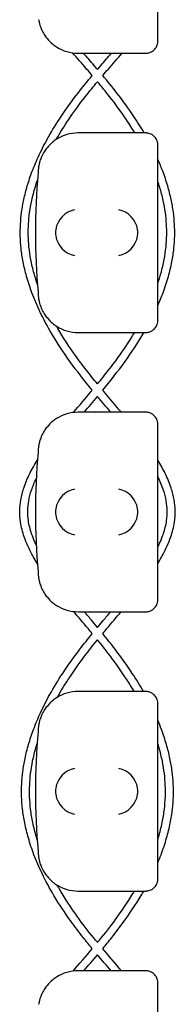
# Model space of a CAD drawing. Units: millimetres. Extents: x -0.04 to 8.12, y -8.5 to 0.08.
# Drawn here: x 3.02 to 3.06, y -1.5 to -1.25 of the extents above; entities that cross this region are included whole.
import ezdxf

# ---------------------------------------------------------------- set-up
doc = ezdxf.new("R2010")
doc.units = ezdxf.units.MM
doc.layers.add('SPIELGERÄTE', color=7, linetype='Continuous')

# ---------------------------------------------------------------- blocks, each defined once
blk = doc.blocks.new('2.808')
at = {"layer": 'SPIELGERÄTE'}
for p, q in [((2.981500000000006, 6.725112850419876), (2.981500000000006, 6.764887149580133)), ((2.981500000000006, 6.722999999999999), (2.981500000000006, 6.725112850419876)), ((2.961500000000007, 6.719999999999999), (2.976552267164886, 6.719999999999999)), ((2.976552267164886, 6.719999999999999), (2.978500000000008, 6.719999999999999)), ((2.976552267164886, 6.700000000000003), (2.961500000000007, 6.700000000000003)), ((2.978500000000008, 6.700000000000003), (2.976552267164886, 6.700000000000003)), ((2.981500000000006, 6.694887149580126), (2.981500000000006, 6.697000000000003)), ((2.981500000000006, 6.655112850419883), (2.981500000000006, 6.694887149580126)), ((2.981500000000006, 6.653000000000006), (2.981500000000006, 6.655112850419883)), ((2.961500000000007, 6.650000000000006), (2.976552267164886, 6.650000000000006)), ((2.976552267164886, 6.650000000000006), (2.978500000000008, 6.650000000000006)), ((2.976552267164886, 6.63000000000001), (2.961500000000007, 6.63000000000001)), ((2.978500000000008, 6.63000000000001), (2.976552267164886, 6.63000000000001)), ((2.981500000000006, 6.624887149580132), (2.981500000000006, 6.62700000000001)), ((2.981500000000006, 6.58511285041989), (2.981500000000006, 6.624887149580132)), ((2.981500000000006, 6.583000000000013), (2.981500000000006, 6.58511285041989)), ((2.961500000000007, 6.579999999999998), (2.976552267164886, 6.579999999999998)), ((2.976552267164886, 6.579999999999998), (2.978500000000008, 6.579999999999998)), ((2.976552267164886, 6.560000000000002), (2.961500000000007, 6.560000000000002)), ((2.978500000000008, 6.560000000000002), (2.976552267164886, 6.560000000000002)), ((2.981500000000006, 6.554887149580125), (2.981500000000006, 6.557000000000002)), ((2.981500000000006, 6.515112850419882), (2.981500000000006, 6.554887149580125)), ((2.981500000000006, 6.513000000000005), (2.981500000000006, 6.515112850419882)), ((2.961500000000007, 6.510000000000005), (2.976552267164886, 6.510000000000005)), ((2.976552267164886, 6.510000000000005), (2.978500000000008, 6.510000000000005)), ((2.976552267164886, 6.490000000000009), (2.961500000000007, 6.490000000000009)), ((2.978500000000008, 6.490000000000009), (2.976552267164886, 6.490000000000009)), ((2.981500000000006, 6.484887149580132), (2.981500000000006, 6.487000000000009)), ((2.981500000000006, 6.445112850419875), (2.981500000000006, 6.484887149580132))]:
    blk.add_line(p, q, dxfattribs=at)
for centre, radius, start, end in [((2.961500000000007, 6.730000000000004), 0.01000000000000002, 237.5896216638045, 270), ((2.96150000000001, 6.690000000000012), 0.009999999999999997, 90, 122.4103783361955), ((2.96150000000001, 6.690000000000012), 0.009999999999999998, 170.7789294908374, 179.9999999999919), ((3.120011228299456, 6.674999999999997), 0.1691775223337549, 174.9132323329983, 185.0867676670017), ((2.961500000000007, 6.660000000000011), 0.01000000000000002, 180, 189.2210705091626), ((2.961500000000007, 6.660000000000011), 0.01000000000000002, 237.5896216638045, 270), ((2.961500000000007, 6.620000000000005), 0.009999999999999997, 90, 122.4103783361955), ((2.961500000000007, 6.620000000000005), 0.009999999999999998, 170.7789294908374, 179.9999999999919), ((3.120011228299456, 6.605000000000004), 0.1691775223337549, 174.9132323329983, 185.0867676670017), ((2.961500000000007, 6.590000000000003), 0.01000000000000002, 180, 189.2210705091626), ((2.961500000000007, 6.590000000000003), 0.01000000000000002, 237.5896216638045, 270), ((2.961500000000007, 6.549999999999997), 0.009999999999999997, 90, 122.4103783361955), ((3.120011228299456, 6.535000000000011), 0.1691775223337549, 174.9132323329983, 185.0867676670017), ((2.961500000000007, 6.549999999999997), 0.009999999999999998, 170.7789294908374, 179.9999999999919), ((2.961500000000007, 6.52000000000001), 0.01000000000000002, 180, 189.2210705091626), ((2.961500000000007, 6.52000000000001), 0.01000000000000002, 237.5896216638045, 270), ((2.961500000000007, 6.480000000000004), 0.009999999999999997, 90, 122.4103783361955)]:
    blk.add_arc(centre, radius, start, end, dxfattribs=at)
for centre, major_axis, ratio, start_param, end_param in [((2.960615904832383, 6.675804501844112), (0.003264873375121067, 0.004192406670255146), 0.8345351508035754, 0.7508389337449283, 2.147102335340388), ((2.97171634282015, 6.675804501844112), (0.003268655125371603, -0.004190223677295641), 0.8345963425120371, 0.9936896106460206, 2.389953012241489), ((2.960838665748321, 6.674922866940577), (-0.001244938783360618, 0.004927172612614605), 0.9838612197335987, 1.152612017091053, 1.311952110835702), ((2.960838665748321, 6.675077133059432), (-0.001244938783360648, -0.004927172612614597), 0.9838612197335991, 4.971233196343775, 5.13057329008854), ((2.960615904832383, 6.674195498155896), (-0.003264873375121062, 0.004192406670255135), 0.83453515080358, 0.9944903182494026, 2.390753719844867), ((2.97171634282015, 6.674195498155896), (-0.003268655125371602, -0.004190223677295666), 0.8345963425120287, 0.7516396413483059, 2.147903042943765), ((2.971495107904477, 6.674922866940577), (0.001236901085587814, 0.004929127782430505), 0.9838741251960413, 4.969631781137129, 5.12897187488176), ((2.971495107904477, 6.675077133059432), (0.001236901085587806, -0.004929127782430507), 0.9838741251960413, 1.154213432297828, 1.313553526042571), ((2.960615904832383, 6.605804501844119), (0.003264873375121067, 0.004192406670255146), 0.8345351508035754, 0.7508389337449283, 2.147102335340388), ((2.97171634282015, 6.605804501844119), (0.003268655125371603, -0.004190223677295641), 0.8345963425120371, 0.9936896106460206, 2.389953012241489), ((2.960838665748321, 6.604922866940584), (-0.001244938783360618, 0.004927172612614605), 0.9838612197335987, 1.152612017091053, 1.311952110835702), ((2.960838665748321, 6.605077133059439), (-0.001244938783360648, -0.004927172612614597), 0.9838612197335991, 4.971233196343775, 5.13057329008854), ((2.971495107904477, 6.604922866940584), (0.001236901085587814, 0.004929127782430505), 0.9838741251960413, 4.969631781137129, 5.12897187488176), ((2.971495107904477, 6.605077133059439), (0.001236901085587806, -0.004929127782430507), 0.9838741251960413, 1.154213432297828, 1.313553526042571), ((2.960615904832383, 6.604195498155889), (-0.003264873375121062, 0.004192406670255135), 0.83453515080358, 0.9944903182494026, 2.390753719844867), ((2.97171634282015, 6.604195498155889), (-0.003268655125371602, -0.004190223677295666), 0.8345963425120287, 0.7516396413483059, 2.147903042943765), ((2.960615904832383, 6.535804501844112), (0.003264873375121067, 0.004192406670255146), 0.8345351508035754, 0.7508389337449283, 2.147102335340388), ((2.97171634282015, 6.535804501844112), (0.003268655125371603, -0.004190223677295641), 0.8345963425120371, 0.9936896106460206, 2.389953012241489), ((2.960838665748321, 6.534922866940576), (-0.001244938783360618, 0.004927172612614605), 0.9838612197335987, 1.152612017091053, 1.311952110835702), ((2.971495107904477, 6.534922866940576), (0.001236901085587814, 0.004929127782430505), 0.9838741251960413, 4.969631781137129, 5.12897187488176), ((2.960838665748321, 6.535077133059431), (-0.001244938783360648, -0.004927172612614597), 0.9838612197335991, 4.971233196343775, 5.13057329008854), ((2.960615904832383, 6.534195498155896), (-0.003264873375121062, 0.004192406670255135), 0.83453515080358, 0.9944903182494026, 2.390753719844867), ((2.97171634282015, 6.534195498155896), (-0.003268655125371602, -0.004190223677295666), 0.8345963425120287, 0.7516396413483059, 2.147903042943765), ((2.971495107904477, 6.535077133059431), (0.001236901085587806, -0.004929127782430507), 0.9838741251960413, 1.154213432297828, 1.313553526042571)]:
    blk.add_ellipse(centre, major_axis=major_axis, ratio=ratio, start_param=start_param, end_param=end_param, dxfattribs=at)
for points, knots in [([(2.951629225979451, 6.728397558040029), (2.951636630178163, 6.728351949416364), (2.951645375327846, 6.728299847147767), (2.951672425965203, 6.728148863115365), (2.951691437777572, 6.728045046391557), (2.951749377616546, 6.727778413667238), (2.951778305703431, 6.727652752047433), (2.951850244708067, 6.727372618233744), (2.951893638203984, 6.727218042510131), (2.952000985524791, 6.726866713195307), (2.952071635503114, 6.726661140892915), (2.952216414407753, 6.726277490694301), (2.95229041866981, 6.726099782778547), (2.952571027990325, 6.725466924942936), (2.952789529343181, 6.725069137862334), (2.953245987400351, 6.72433811424861), (2.953482502748335, 6.724011397900441), (2.954196686062414, 6.723127181408714), (2.954674845687703, 6.722671314104971), (2.95544470815102, 6.722028350919615), (2.955801373130277, 6.721772805380141), (2.956140202755137, 6.721557691459452)], [0.4788784869343345, 0.4788784869343345, 0.4788784869343345, 0.4788784869343345, 0.5341246623872836, 0.5341246623872836, 0.610428185585467, 0.610428185585467, 0.6548594007697346, 0.6548594007697346, 0.6992906159540021, 0.6992906159540021, 0.7662434556568698, 0.7662434556568698, 0.8331962953597374, 0.8331962953597374, 1.042830153096951, 1.042830153096951, 1.252464010834164, 1.252464010834164, 1.671731726308591, 1.671731726308591, 2.030222290589474, 2.030222290589474, 2.030222290589474, 2.030222290589474]), ([(2.978500000000008, 6.719999999999999), (2.978555838719794, 6.719999999999999), (2.97861156434181, 6.720001588950225), (2.978738746010299, 6.720008614852688), (2.978828994763467, 6.720017077450578), (2.979004342224925, 6.72004103732192), (2.979125858099164, 6.720064038753179), (2.979583493060551, 6.720178876348299), (2.980039706892967, 6.72037044484685), (2.980548372019246, 6.720804047268004), (2.980660717865328, 6.720912199552515), (2.980878079010961, 6.721163603342873), (2.980983042085185, 6.721307150938742), (2.981113783317364, 6.721525489160655), (2.981152184883692, 6.721595690986788), (2.981222167532903, 6.721736662822821), (2.981253750556494, 6.721807427694429), (2.98133617065468, 6.722011253469788), (2.981374858934123, 6.722136172904541), (2.981469254689472, 6.72249545145381), (2.981485017921679, 6.722664495474604), (2.981498407008539, 6.722881816905613), (2.981500000000006, 6.722942800153632), (2.981500000000006, 6.722999999999999)], [2.02033749679064, 2.02033749679064, 2.02033749679064, 2.02033749679064, 2.056444675265805, 2.056444675265805, 2.105515755013248, 2.105515755013248, 2.167962666521695, 2.167962666521695, 2.379473684851436, 2.379473684851436, 2.43265859873206, 2.43265859873206, 2.485843512612684, 2.485843512612684, 2.509241328410752, 2.509241328410752, 2.53263914420882, 2.53263914420882, 2.579434775804956, 2.579434775804956, 2.698298326230059, 2.698298326230059, 2.750501610695131, 2.750501610695131, 2.750501610695131, 2.750501610695131]), ([(2.96506831694386, 6.714398427551302), (2.964601080959151, 6.714944272242278), (2.964131125435074, 6.715488940418268), (2.962480556642203, 6.717393245828106), (2.961293891758183, 6.718746898164582), (2.960124326001704, 6.720095075919005)], [71.76809484827123, 71.76809484827123, 71.76809484827123, 71.76809484827123, 71.95801974677448, 71.95801974677448, 72.433470656469, 72.433470656469, 72.433470656469, 72.433470656469]), ([(2.96638073080278, 6.715940508521456), (2.966100514395908, 6.71626713754226), (2.965819680980871, 6.716593028606312), (2.964644453410731, 6.717952397747752), (2.963747395904187, 6.718979497752599), (2.962857975225788, 6.720000000000013)], [71.79592208882602, 71.79592208882602, 71.79592208882602, 71.79592208882602, 71.90885760418126, 71.90885760418126, 72.26805106466202, 72.26805106466202, 72.26805106466202, 72.26805106466202]), ([(2.966380730802786, 6.715940508521456), (2.966660947209661, 6.716267137542275), (2.966941780624706, 6.716593028606326), (2.968117008194847, 6.717952397747766), (2.969014065701384, 6.718979497752599), (2.969903486379775, 6.719999999999999)], [71.79592208882603, 71.79592208882603, 71.79592208882603, 71.79592208882603, 71.9088576041834, 71.9088576041834, 72.26805106466196, 72.26805106466196, 72.26805106466196, 72.26805106466196]), ([(2.967693144661706, 6.714398427551288), (2.968160380646424, 6.714944272242278), (2.968630336170515, 6.715488940418282), (2.970253182432236, 6.717361261601667), (2.971411788687201, 6.718683259005488), (2.97255463558891, 6.719999999999999)], [71.76809484827115, 71.76809484827115, 71.76809484827115, 71.76809484827115, 71.95801974677802, 71.95801974677802, 72.42229517463065, 72.42229517463065, 72.42229517463065, 72.42229517463065]), ([(2.965079089239294, 6.635522771888432), (2.963119238779786, 6.637891492207359), (2.961218069905715, 6.640299479975397), (2.957826297626553, 6.645022264674708), (2.956305592205297, 6.647332339978362), (2.953842808335861, 6.651510588520125), (2.952846257582587, 6.653369917137553), (2.951210451632045, 6.65680168955997), (2.950539327254527, 6.658370246331728), (2.949437994379307, 6.661308519678215), (2.948987447995174, 6.662676310726226), (2.948259731973158, 6.665268961368525), (2.947968861983517, 6.666492813954491), (2.947519100772067, 6.668835792117562), (2.94735066259361, 6.669954389884865), (2.947119742381878, 6.672114486678126), (2.947050495007682, 6.673155725097985), (2.947001706924704, 6.675182093046359), (2.947017910594246, 6.676166953667718), (2.947129060011892, 6.678155682874049), (2.947225518347608, 6.679159884919926), (2.947503122252968, 6.681224853750251), (2.947688961756427, 6.68228543229668), (2.948158903626958, 6.684480628855297), (2.948449283807415, 6.685614888043787), (2.949148520858236, 6.687978886724139), (2.949565709014726, 6.6892079965058), (2.950547928555745, 6.691788700762302), (2.951124044997795, 6.693139225058957), (2.952466580446759, 6.695997596537438), (2.953247878780099, 6.697503627571322), (2.955062544491273, 6.700718993719093), (2.956116125375212, 6.702425181682628), (2.958566367838495, 6.706102924357097), (2.959990814644556, 6.708068805415678), (2.9626487108622, 6.711488862783412), (2.963847528059586, 6.712951007954914), (2.96506831694386, 6.714398427551302)], [63.15741315206208, 63.15741315206208, 63.15741315206208, 63.15741315206208, 63.96757904315481, 63.96757904315481, 64.72520813186388, 64.72520813186388, 65.3240506672339, 65.3240506672339, 65.8229798891841, 65.8229798891841, 66.25414465883532, 66.25414465883532, 66.63739320209496, 66.63739320209496, 66.9860166700838, 66.9860166700838, 67.30948889448356, 67.30948889448356, 67.61493632250874, 67.61493632250874, 67.92708417172086, 67.92708417172086, 68.257797648927, 68.257797648927, 68.61310529436211, 68.61310529436211, 69.00051065026902, 69.00051065026902, 69.42965954709625, 69.42965954709625, 69.91334952223767, 69.91334952223767, 70.46912621637732, 70.46912621637732, 71.12193969363072, 71.12193969363072, 71.61882557891073, 71.61882557891073, 71.61882557891073, 71.61882557891073]), ([(2.956038675019005, 6.698376988089521), (2.956984132783794, 6.700030095618914), (2.958010685609327, 6.701674970597338), (2.960426182986487, 6.705268395126765), (2.961846573708434, 6.707212115821704), (2.964330063923296, 6.710381109886768), (2.965344883490355, 6.711619749893742), (2.966380769281281, 6.712852093478475)], [69.95325336824465, 69.95325336824465, 69.95325336824465, 69.95325336824465, 70.5029029872166, 70.5029029872166, 71.16211379016883, 71.16211379016883, 71.58911818059788, 71.58911818059788, 71.58911818059788, 71.58911818059788]), ([(2.975767152461657, 6.700000000000003), (2.975096571246962, 6.701107358118023), (2.974390735470911, 6.702210586353971), (2.972335278619099, 6.705268395126737), (2.970914887897149, 6.707212115821676), (2.968431397682281, 6.710381109886754), (2.967416578115223, 6.711619749893742), (2.966380692324285, 6.712852093478475)], [70.13343933966598, 70.13343933966598, 70.13343933966598, 70.13343933966598, 70.50290298721403, 70.50290298721403, 71.16211379016586, 71.16211379016586, 71.58911818059782, 71.58911818059782, 71.58911818059782, 71.58911818059782]), ([(2.978094505667417, 6.700000000000003), (2.977286915839068, 6.701381161991222), (2.976426503779817, 6.702753642826352), (2.974195093767082, 6.706102924357069), (2.972770646961027, 6.708068805415664), (2.97011275074338, 6.711488862783398), (2.968913933545989, 6.712951007954899), (2.967693144661706, 6.714398427551302)], [70.02128934977257, 70.02128934977257, 70.02128934977257, 70.02128934977257, 70.46912621637573, 70.46912621637573, 71.1219396936289, 71.1219396936289, 71.61882557891052, 71.61882557891052, 71.61882557891052, 71.61882557891052]), ([(2.956140202755137, 6.69844230854055), (2.955801373130277, 6.698227194619861), (2.95544470815102, 6.697971649080401), (2.954674845687703, 6.69732868589503), (2.954196686062414, 6.696872818591288), (2.953482502748335, 6.695988602099575), (2.953245987400351, 6.695661885751406), (2.952789529343181, 6.694930862137667), (2.952571027990325, 6.694533075057066), (2.95229041866981, 6.693900217221454), (2.952216414407753, 6.693722509305701), (2.952071635503112, 6.693338859107101), (2.952000985524791, 6.693133286804695), (2.951893638203984, 6.692781957489885), (2.951850244708067, 6.692627381766272), (2.951778305703431, 6.692347247952569), (2.951749377616546, 6.692221586332764), (2.951691437777572, 6.691954953608459), (2.951672425965203, 6.691851136884651), (2.951645375327846, 6.691700152852235), (2.951636630178163, 6.691648050583652), (2.951629225979451, 6.691602441959972)], [11.03280997753113, 11.03280997753113, 11.03280997753113, 11.03280997753113, 11.39130054181203, 11.39130054181203, 11.81056825728649, 11.81056825728649, 12.02020211502371, 12.02020211502371, 12.22983597276094, 12.22983597276094, 12.2967888124638, 12.2967888124638, 12.36374165216665, 12.36374165216665, 12.40817286735092, 12.40817286735092, 12.45260408253518, 12.45260408253518, 12.52890760573337, 12.52890760573337, 12.58415378118633, 12.58415378118633, 12.58415378118633, 12.58415378118633]), ([(2.981500000000006, 6.697000000000003), (2.981500000000006, 6.697057199846384), (2.981498407008539, 6.697118183094389), (2.981485017921679, 6.697335504525412), (2.981469254689472, 6.697504548546206), (2.981374858934123, 6.697863827095475), (2.98133617065468, 6.697988746530214), (2.981253750556494, 6.698192572305587), (2.981222167532903, 6.698263337177195), (2.981152184883692, 6.698404309013213), (2.981113783317364, 6.698474510839361), (2.980983042085185, 6.69869284906126), (2.980878079010961, 6.698836396657143), (2.980660717865328, 6.699087800447487), (2.980548372019246, 6.699195952732012), (2.980039706892967, 6.699629555153166), (2.979583493060551, 6.699821123651716), (2.979125858099164, 6.699935961246823), (2.979004342224925, 6.699958962678096), (2.978828994763467, 6.699982922549438), (2.978738746010299, 6.699991385147328), (2.97861156434181, 6.699998411049776), (2.978555838719794, 6.700000000000003), (2.978500000000008, 6.700000000000003)], [2.148111126141345, 2.148111126141345, 2.148111126141345, 2.148111126141345, 2.200314410606405, 2.200314410606405, 2.319177961031506, 2.319177961031506, 2.365973592627642, 2.365973592627642, 2.38937140842571, 2.38937140842571, 2.412769224223778, 2.412769224223778, 2.465954138104402, 2.465954138104402, 2.519139051985026, 2.519139051985026, 2.730650070314742, 2.730650070314742, 2.793096981823252, 2.793096981823252, 2.842168061570727, 2.842168061570727, 2.878275240045814, 2.878275240045814, 2.878275240045814, 2.878275240045814]), ([(2.981500000000006, 6.656744703027059), (2.981973052360661, 6.657808170030094), (2.98241152907369, 6.658875537218833), (2.983323467226256, 6.661308519678201), (2.983774013610392, 6.662676310726212), (2.98450172963241, 6.665268961368525), (2.984792599622051, 6.666492813954491), (2.985242360833502, 6.668835792117562), (2.985410799011956, 6.669954389884865), (2.985641719223691, 6.672114486678112), (2.985710966597884, 6.673155725097971), (2.985759754680862, 6.675182093046345), (2.985743551011319, 6.676166953667703), (2.985632401593676, 6.678155682874049), (2.985535943257961, 6.679159884919912), (2.985258339352601, 6.681224853750237), (2.985072499849139, 6.682285432296666), (2.98460255797861, 6.684480628855283), (2.984312177798154, 6.685614888043773), (2.983612940747332, 6.687978886724139), (2.983195752590842, 6.6892079965058), (2.98235137669721, 6.691426527467343), (2.981940822834508, 6.692417559029352), (2.981500000000006, 6.693405109069616)], [65.48399767103592, 65.48399767103592, 65.48399767103592, 65.48399767103592, 65.82297988918297, 65.82297988918297, 66.2541446588343, 66.2541446588343, 66.63739320209405, 66.63739320209405, 66.98601667008292, 66.98601667008292, 67.30948889448271, 67.30948889448271, 67.61493632250793, 67.61493632250793, 67.92708417171997, 67.92708417171997, 68.25779764892602, 68.25779764892602, 68.61310529436105, 68.61310529436105, 69.00051065026787, 69.00051065026787, 69.31506519035194, 69.31506519035194, 69.31506519035194, 69.31506519035194]), ([(2.951333316937007, 6.662007837693764), (2.951014175122322, 6.662938317980633), (2.950725503221042, 6.663869549950846), (2.950148857360048, 6.665962919711433), (2.949878671876923, 6.667125264477207), (2.94946337779152, 6.669346159193864), (2.949309256366198, 6.670404714984087), (2.949100866116481, 6.672445755103823), (2.949040270160618, 6.67342829324312), (2.949003283100751, 6.675338481703889), (2.949022860147386, 6.676266538686519), (2.949136412496131, 6.678150180100857), (2.949232324950455, 6.679105455123647), (2.949505712982639, 6.681074183811816), (2.949687759097191, 6.682087672935438), (2.950147472207843, 6.684190684820166), (2.950431304488143, 6.685280190982184), (2.95094196874299, 6.686979845967116), (2.951139140562782, 6.687590502924024), (2.951349516962978, 6.688200802704415)], [65.97181416666533, 65.97181416666533, 65.97181416666533, 65.97181416666533, 66.27729215900047, 66.27729215900047, 66.6582390987005, 66.6582390987005, 67.00519001801341, 67.00519001801341, 67.32745204712698, 67.32745204712698, 67.63204698623991, 67.63204698623991, 67.94509590515293, 67.94509590515293, 68.2770182132666, 68.2770182132666, 68.63391151288216, 68.63391151288216, 68.83415959405686, 68.83415959405686, 68.83415959405686, 68.83415959405686]), ([(2.981500000000006, 6.662218874737476), (2.981790748739485, 6.663079116654089), (2.98205535831321, 6.663939976579755), (2.982612604245515, 6.665962919711419), (2.982882789728643, 6.667125264477193), (2.983298083814043, 6.66934615919385), (2.983452205239365, 6.670404714984073), (2.983660595489084, 6.672445755103823), (2.983721191444952, 6.673428293243106), (2.983758178504818, 6.675338481703875), (2.98373860145818, 6.676266538686505), (2.983625049109435, 6.678150180100843), (2.983529136655113, 6.679105455123633), (2.983255748622929, 6.681074183811802), (2.983073702508381, 6.682087672935424), (2.982613989397726, 6.684190684820152), (2.982330157117429, 6.685280190982169), (2.981845329498015, 6.686893853329508), (2.981677561140688, 6.687418578899056), (2.981500000000006, 6.687943053568958)], [65.99490736065306, 65.99490736065306, 65.99490736065306, 65.99490736065306, 66.27729215899875, 66.27729215899875, 66.65823909869891, 66.65823909869891, 67.00519001801192, 67.00519001801192, 67.32745204712558, 67.32745204712558, 67.63204698623858, 67.63204698623858, 67.94509590515149, 67.94509590515149, 68.27701821326505, 68.27701821326505, 68.63391151288052, 68.63391151288052, 68.80597148689442, 68.80597148689442, 68.80597148689442, 68.80597148689442]), ([(2.951629225979451, 6.658397558040036), (2.951636630178163, 6.658351949416371), (2.951645375327846, 6.658299847147774), (2.951672425965203, 6.658148863115358), (2.951691437777572, 6.65804504639155), (2.951749377616546, 6.657778413667231), (2.951778305703431, 6.65765275204744), (2.951850244708067, 6.657372618233737), (2.951893638203984, 6.657218042510124), (2.952000985524791, 6.656866713195313), (2.952071635503114, 6.656661140892922), (2.952216414407753, 6.656277490694308), (2.95229041866981, 6.656099782778554), (2.952571027990325, 6.655466924942942), (2.952789529343181, 6.655069137862341), (2.953245987400351, 6.654338114248603), (2.953482502748335, 6.654011397900433), (2.954196686062414, 6.653127181408721), (2.954674845687703, 6.652671314104978), (2.95544470815102, 6.652028350919608), (2.955801373130277, 6.651772805380148), (2.956140202755137, 6.651557691459445)], [0.4788784869343345, 0.4788784869343345, 0.4788784869343345, 0.4788784869343345, 0.5341246623872836, 0.5341246623872836, 0.610428185585467, 0.610428185585467, 0.6548594007697346, 0.6548594007697346, 0.6992906159540021, 0.6992906159540021, 0.7662434556568698, 0.7662434556568698, 0.8331962953597374, 0.8331962953597374, 1.042830153096951, 1.042830153096951, 1.252464010834164, 1.252464010834164, 1.671731726308591, 1.671731726308591, 2.030222290589474, 2.030222290589474, 2.030222290589474, 2.030222290589474]), ([(2.966380737788504, 6.637087351150768), (2.965428200146337, 6.63824234433956), (2.964492320524636, 6.639402113611055), (2.962614326329555, 6.641819260819759), (2.961675769156045, 6.6430791780828), (2.959208399565336, 6.64655328779898), (2.95775901562744, 6.648781151744501), (2.956349826422087, 6.651200007960895), (2.956247794927146, 6.651376757591592), (2.956146663688486, 6.65155359305173)], [63.19069210538137, 63.19069210538137, 63.19069210538137, 63.19069210538137, 63.58898955586616, 63.58898955586616, 64.01708951293784, 64.01708951293784, 64.76312510105053, 64.76312510105053, 64.82190464148869, 64.82190464148869, 64.82190464148869, 64.82190464148869]), ([(2.978500000000008, 6.650000000000006), (2.978555838719794, 6.650000000000006), (2.97861156434181, 6.650001588950232), (2.978738746010299, 6.65000861485268), (2.978828994763467, 6.65001707745057), (2.979004342224925, 6.650041037321913), (2.979125858099164, 6.650064038753186), (2.979583493060551, 6.650178876348292), (2.980039706892967, 6.650370444846843), (2.980548372019246, 6.650804047267997), (2.980660717865328, 6.650912199552508), (2.980878079010961, 6.651163603342866), (2.980983042085185, 6.651307150938749), (2.981113783317364, 6.651525489160647), (2.981152184883692, 6.651595690986795), (2.981222167532903, 6.651736662822813), (2.981253750556494, 6.651807427694422), (2.98133617065468, 6.652011253469794), (2.981374858934123, 6.652136172904548), (2.981469254689472, 6.652495451453802), (2.981485017921679, 6.652664495474596), (2.981498407008539, 6.652881816905605), (2.981500000000006, 6.652942800153625), (2.981500000000006, 6.653000000000006)], [2.02033749679064, 2.02033749679064, 2.02033749679064, 2.02033749679064, 2.056444675265805, 2.056444675265805, 2.105515755013248, 2.105515755013248, 2.167962666521695, 2.167962666521695, 2.379473684851436, 2.379473684851436, 2.43265859873206, 2.43265859873206, 2.485843512612684, 2.485843512612684, 2.509241328410752, 2.509241328410752, 2.53263914420882, 2.53263914420882, 2.579434775804956, 2.579434775804956, 2.698298326230059, 2.698298326230059, 2.750501610695131, 2.750501610695131, 2.750501610695131, 2.750501610695131]), ([(2.966380723817065, 6.637087351150768), (2.967333261459214, 6.638242344339545), (2.968269141080896, 6.639402113611013), (2.970147135275971, 6.641819260819702), (2.971085692449492, 6.643079178082772), (2.97331431615402, 6.646217128430678), (2.974558258879142, 6.648103080274055), (2.975702065626692, 6.650000000000006)], [63.19069210538125, 63.19069210538125, 63.19069210538125, 63.19069210538125, 63.58898955585906, 63.58898955585906, 64.01708951293425, 64.01708951293425, 64.64951422074022, 64.64951422074022, 64.64951422074022, 64.64951422074022]), ([(2.967682372366267, 6.635522771888432), (2.969642222825775, 6.637891492207345), (2.971543391699845, 6.640299479975383), (2.974935163979007, 6.645022264674694), (2.97645586940026, 6.647332339978348), (2.977896995103197, 6.649777289144012), (2.977962253900549, 6.649888617947894), (2.978027179671733, 6.650000000000006)], [63.157413152062, 63.157413152062, 63.157413152062, 63.157413152062, 63.96757904315282, 63.96757904315282, 64.72520813186232, 64.72520813186232, 64.76133368277983, 64.76133368277983, 64.76133368277983, 64.76133368277983]), ([(2.960343954924923, 6.629932953225719), (2.961811813468216, 6.6316710428449), (2.963309168921387, 6.633416981632436), (2.964883703239735, 6.635289881568525), (2.964981448675764, 6.635406303585384), (2.965079088756463, 6.635522772472001)], [62.36175201682062, 62.36175201682062, 62.36175201682062, 62.36175201682062, 62.97020058131197, 62.97020058131197, 63.01051233197101, 63.01051233197101, 63.01051233197101, 63.01051233197101]), ([(2.972360872835066, 6.63000000000001), (2.970911146819242, 6.631715941687887), (2.969433305920791, 6.633439566283357), (2.967877758365876, 6.635289881568482), (2.967780012929825, 6.635406303585356), (2.967682372849106, 6.635522772472001)], [62.36957519252641, 62.36957519252641, 62.36957519252641, 62.36957519252641, 62.97020058130291, 62.97020058130291, 63.01051233197141, 63.01051233197141, 63.01051233197141, 63.01051233197141]), ([(2.981500000000006, 6.62700000000001), (2.981500000000006, 6.627057199846377), (2.981498407008539, 6.627118183094396), (2.981485017921679, 6.627335504525405), (2.981469254689472, 6.627504548546213), (2.981374858934123, 6.627863827095467), (2.98133617065468, 6.627988746530221), (2.981253750556494, 6.628192572305579), (2.9812221675329, 6.628263337177188), (2.981152184883692, 6.62840430901322), (2.981113783317364, 6.628474510839354), (2.980983042085185, 6.628692849061267), (2.980878079010961, 6.628836396657135), (2.980660717865328, 6.629087800447493), (2.980548372019246, 6.629195952732019), (2.980039706892967, 6.629629555153159), (2.979583493060551, 6.629821123651709), (2.979125858099164, 6.629935961246829), (2.979004342224925, 6.629958962678089), (2.978828994763467, 6.629982922549431), (2.978738746010299, 6.629991385147321), (2.97861156434181, 6.629998411049783), (2.978555838719794, 6.63000000000001), (2.978500000000008, 6.63000000000001)], [2.148111126141345, 2.148111126141345, 2.148111126141345, 2.148111126141345, 2.200314410606405, 2.200314410606405, 2.319177961031506, 2.319177961031506, 2.365973592627642, 2.365973592627642, 2.38937140842571, 2.38937140842571, 2.412769224223778, 2.412769224223778, 2.465954138104402, 2.465954138104402, 2.519139051985026, 2.519139051985026, 2.730650070314742, 2.730650070314742, 2.793096981823252, 2.793096981823252, 2.842168061570727, 2.842168061570727, 2.878275240045814, 2.878275240045814, 2.878275240045814, 2.878275240045814]), ([(2.956140202755137, 6.628442308540556), (2.955801373130277, 6.628227194619868), (2.95544470815102, 6.627971649080393), (2.954674845687703, 6.627328685895037), (2.954196686062414, 6.626872818591281), (2.953482502748335, 6.625988602099582), (2.953245987400351, 6.625661885751398), (2.952789529343181, 6.624930862137674), (2.952571027990325, 6.624533075057073), (2.95229041866981, 6.623900217221461), (2.952216414407753, 6.623722509305708), (2.952071635503112, 6.623338859107093), (2.952000985524791, 6.623133286804702), (2.951893638203984, 6.622781957489892), (2.951850244708067, 6.622627381766264), (2.951778305703431, 6.622347247952575), (2.951749377616546, 6.62222158633277), (2.951691437777572, 6.621954953608451), (2.951672425965203, 6.621851136884644), (2.951645375327846, 6.621700152852242), (2.951636630178163, 6.621648050583644), (2.951629225979451, 6.621602441959979)], [11.03280997753113, 11.03280997753113, 11.03280997753113, 11.03280997753113, 11.39130054181203, 11.39130054181203, 11.81056825728649, 11.81056825728649, 12.02020211502371, 12.02020211502371, 12.22983597276094, 12.22983597276094, 12.2967888124638, 12.2967888124638, 12.36374165216665, 12.36374165216665, 12.40817286735092, 12.40817286735092, 12.45260408253518, 12.45260408253518, 12.52890760573337, 12.52890760573337, 12.58415378118633, 12.58415378118633, 12.58415378118633, 12.58415378118633]), ([(2.951334354781909, 6.591994370321459), (2.950985496704692, 6.592556453928125), (2.950651996724645, 6.593118971237118), (2.949802474510716, 6.594631465875366), (2.949318067828944, 6.59558275597638), (2.94856338911138, 6.597272224699978), (2.948269501820795, 6.598009026461398), (2.947589040648163, 6.599981283969512), (2.947271454190849, 6.6012215711539), (2.946937833859079, 6.603441150702295), (2.946870976439792, 6.604418590847331), (2.946912313308536, 6.606279620582853), (2.947002639732813, 6.607160448592992), (2.947330218517911, 6.609034581149658), (2.947585829124108, 6.61002677267885), (2.948309828339004, 6.612222141507175), (2.948812893392613, 6.613423083511108), (2.949972745467943, 6.615779843966081), (2.950624420620287, 6.616936031585809), (2.951340914634722, 6.618090429757245)], [57.94682013059019, 57.94682013059019, 57.94682013059019, 57.94682013059019, 58.14515022173449, 58.14515022173449, 58.47943541492662, 58.47943541492662, 58.73671737507554, 58.73671737507554, 59.16572393031676, 59.16572393031676, 59.49959018320272, 59.49959018320272, 59.80140760577709, 59.80140760577709, 60.14456567808974, 60.14456567808974, 60.56427987248701, 60.56427987248701, 60.97132057671298, 60.97132057671298, 60.97132057671298, 60.97132057671298]), ([(2.981500000000006, 6.592112186312391), (2.981822480935302, 6.592635057602237), (2.982131565684165, 6.5931583196448), (2.98295898709485, 6.594631465875352), (2.983443393776622, 6.595582755976366), (2.984198072494184, 6.597272224699964), (2.984491959784768, 6.598009026461398), (2.985172420957403, 6.599981283969498), (2.985490007414717, 6.6012215711539), (2.985823627746487, 6.603441150702295), (2.985890485165777, 6.604418590847317), (2.985849148297035, 6.606279620582839), (2.985758821872753, 6.607160448592992), (2.985431243087658, 6.609034581149658), (2.985175632481463, 6.610026772678836), (2.984451633266568, 6.612222141507175), (2.983948568212955, 6.613423083511094), (2.982809895083966, 6.615736809423765), (2.98218526952617, 6.616850263098073), (2.981500000000006, 6.617961977145811)], [57.96067641994106, 57.96067641994106, 57.96067641994106, 57.96067641994106, 58.14515022173333, 58.14515022173333, 58.47943541492581, 58.47943541492581, 58.73671737507488, 58.73671737507488, 59.1657239303163, 59.1657239303163, 59.49959018320232, 59.49959018320232, 59.80140760577664, 59.80140760577664, 60.14456567808919, 60.14456567808919, 60.56427987248628, 60.56427987248628, 60.95622399844633, 60.95622399844633, 60.95622399844633, 60.95622399844633]), ([(2.951039518451918, 6.596657618194499), (2.950908565435236, 6.596931335686278), (2.950782881956596, 6.597204510166193), (2.950363834161715, 6.598154961915199), (2.950098903358116, 6.59882934377589), (2.949489774316166, 6.600622172813004), (2.949212193032551, 6.601733952757982), (2.94892552303063, 6.603698848076363), (2.948871172745891, 6.60455396730724), (2.948914022201527, 6.606188936798191), (2.948996850962388, 6.60697105562862), (2.949297722863093, 6.608654023127201), (2.949533026701781, 6.60955626130837), (2.950163074081519, 6.611443162219217), (2.95056862264496, 6.612428820071003), (2.951043451036827, 6.613421657195289)], [58.39264134244147, 58.39264134244147, 58.39264134244147, 58.39264134244147, 58.49493668534479, 58.49493668534479, 58.749283045464, 58.749283045464, 59.17471327825763, 59.17471327825763, 59.50713365751604, 59.50713365751604, 59.80971317520775, 59.80971317520775, 60.15433509093393, 60.15433509093393, 60.52512714230498, 60.52512714230498, 60.52512714230498, 60.52512714230498]), ([(2.981500000000006, 6.59620323640722), (2.981712278008416, 6.596629174871708), (2.981912142546071, 6.597053822675591), (2.982397627443851, 6.598154961915199), (2.982662558247455, 6.59882934377589), (2.983271687289403, 6.60062217281299), (2.983549268573018, 6.601733952757982), (2.983835938574939, 6.603698848076363), (2.983890288859675, 6.60455396730724), (2.983847439404042, 6.606188936798191), (2.983764610643181, 6.60697105562862), (2.983463738742472, 6.608654023127201), (2.983228434903788, 6.60955626130837), (2.982552929612661, 6.611579302098804), (2.982078397045965, 6.612703391532946), (2.981510480814913, 6.613847236667084), (2.981505244207921, 6.613857769215926), (2.981500000000011, 6.613868302551111)], [58.33609828980542, 58.33609828980542, 58.33609828980542, 58.33609828980542, 58.4949366853447, 58.4949366853447, 58.74928304546394, 58.74928304546394, 59.17471327825757, 59.17471327825757, 59.50713365751599, 59.50713365751599, 59.80971317520767, 59.80971317520767, 60.15433509093381, 60.15433509093381, 60.5767442520177, 60.5767442520177, 60.58066965584393, 60.58066965584393, 60.58066965584393, 60.58066965584393]), ([(2.951629225979451, 6.588397558040029), (2.951636630178163, 6.588351949416364), (2.951645375327846, 6.588299847147766), (2.951672425965203, 6.588148863115364), (2.951691437777572, 6.588045046391557), (2.951749377616546, 6.587778413667237), (2.951778305703431, 6.587652752047433), (2.951850244708067, 6.587372618233744), (2.951893638203984, 6.587218042510116), (2.952000985524791, 6.586866713195306), (2.952071635503112, 6.586661140892915), (2.952216414407753, 6.5862774906943), (2.95229041866981, 6.586099782778561), (2.952571027990325, 6.585466924942935), (2.952789529343181, 6.585069137862334), (2.953245987400351, 6.584338114248609), (2.953482502748335, 6.58401139790044), (2.954196686062414, 6.583127181408727), (2.954674845687703, 6.582671314104971), (2.95544470815102, 6.582028350919614), (2.955801373130277, 6.58177280538014), (2.956140202755137, 6.581557691459452)], [0.4788784869343345, 0.4788784869343345, 0.4788784869343345, 0.4788784869343345, 0.5341246623872836, 0.5341246623872836, 0.610428185585467, 0.610428185585467, 0.6548594007697346, 0.6548594007697346, 0.6992906159540021, 0.6992906159540021, 0.7662434556568698, 0.7662434556568698, 0.8331962953597374, 0.8331962953597374, 1.042830153096951, 1.042830153096951, 1.252464010834164, 1.252464010834164, 1.671731726308591, 1.671731726308591, 2.030222290589474, 2.030222290589474, 2.030222290589474, 2.030222290589474]), ([(2.978500000000008, 6.579999999999998), (2.978555838719794, 6.579999999999998), (2.97861156434181, 6.580001588950225), (2.978738746010299, 6.580008614852687), (2.978828994763467, 6.580017077450577), (2.979004342224925, 6.580041037321919), (2.979125858099164, 6.580064038753179), (2.979583493060551, 6.580178876348299), (2.980039706892967, 6.580370444846849), (2.980548372019246, 6.580804047268003), (2.980660717865328, 6.580912199552515), (2.980878079010961, 6.581163603342873), (2.980983042085185, 6.581307150938741), (2.981113783317364, 6.581525489160654), (2.981152184883692, 6.581595690986788), (2.981222167532903, 6.58173666282282), (2.981253750556494, 6.581807427694429), (2.98133617065468, 6.582011253469787), (2.981374858934123, 6.582136172904541), (2.981469254689472, 6.582495451453809), (2.981485017921679, 6.582664495474603), (2.981498407008539, 6.582881816905612), (2.981500000000006, 6.582942800153631), (2.981500000000006, 6.582999999999998)], [2.02033749679064, 2.02033749679064, 2.02033749679064, 2.02033749679064, 2.056444675265805, 2.056444675265805, 2.105515755013248, 2.105515755013248, 2.167962666521695, 2.167962666521695, 2.379473684851436, 2.379473684851436, 2.43265859873206, 2.43265859873206, 2.485843512612684, 2.485843512612684, 2.509241328410752, 2.509241328410752, 2.53263914420882, 2.53263914420882, 2.579434775804956, 2.579434775804956, 2.698298326230059, 2.698298326230059, 2.750501610695131, 2.750501610695131, 2.750501610695131, 2.750501610695131]), ([(2.965082467157464, 6.574516085645129), (2.964723042033398, 6.574947449240966), (2.964362019849156, 6.575378150076489), (2.962802035213275, 6.577232055115871), (2.96159483623147, 6.578648755191594), (2.960405591339014, 6.580060066917596)], [55.90153532358357, 55.90153532358357, 55.90153532358357, 55.90153532358357, 56.0507800360043, 56.0507800360043, 56.54486799018115, 56.54486799018115, 56.54486799018115, 56.54486799018115]), ([(2.966380743666835, 6.576081998105252), (2.965907395395027, 6.57664859973066), (2.965432397638173, 6.577213120300797), (2.964328549463048, 6.578520514177242), (2.963699714243722, 6.57926189523721), (2.963074805645408, 6.579999999999998)], [55.93426259513505, 55.93426259513505, 55.93426259513505, 55.93426259513505, 56.12917392256485, 56.12917392256485, 56.38723932289063, 56.38723932289063, 56.38723932289063, 56.38723932289063]), ([(2.966380717938733, 6.576081998105252), (2.966854066210544, 6.57664859973066), (2.967329063967395, 6.577213120300797), (2.968432912142521, 6.578520514177242), (2.969061747361849, 6.57926189523721), (2.969686655960158, 6.579999999999998)], [55.93426259513505, 55.93426259513505, 55.93426259513505, 55.93426259513505, 56.12917392256558, 56.12917392256558, 56.38723932289088, 56.38723932289088, 56.38723932289088, 56.38723932289088]), ([(2.967678994448102, 6.574516085645129), (2.968038419572167, 6.574947449240966), (2.968399441756418, 6.575378150076503), (2.969942430007046, 6.577211856401391), (2.971132375956415, 6.578608558437452), (2.972305246730932, 6.579999999999998)], [55.90153532358354, 55.90153532358354, 55.90153532358354, 55.90153532358354, 56.05078003600587, 56.05078003600587, 56.53785873534864, 56.53785873534864, 56.53785873534864, 56.53785873534864]), ([(2.965075037208351, 6.495539819879454), (2.964300441759724, 6.496469770365565), (2.963535142989736, 6.497405878635249), (2.961742333764727, 6.499663816877629), (2.960733058341634, 6.500992104839909), (2.958215752793717, 6.504483244995555), (2.956774517968501, 6.50666349573622), (2.954384739809891, 6.510682304082891), (2.953394127391312, 6.512513453246939), (2.951745394253197, 6.515929234404297), (2.951059763532788, 6.517510235255713), (2.94992396177417, 6.520490652482351), (2.949455109765262, 6.521888185534593), (2.948691896772059, 6.524547520547245), (2.9483844626288, 6.525808324557403), (2.947904816432018, 6.528227720842651), (2.947723263382969, 6.529385795196347), (2.947469848423793, 6.531625092423369), (2.947391249040697, 6.532706069153676), (2.947327379145495, 6.534811043138873), (2.947337823250666, 6.535835069436359), (2.947441005917648, 6.537891563575485), (2.947534289300782, 6.538924383837681), (2.94780743160855, 6.541047309363719), (2.947992056780109, 6.542137211925464), (2.948461512903725, 6.544392346622232), (2.948752734406387, 6.545557199138997), (2.94945580597304, 6.547984411203757), (2.949876152767203, 6.549246110847761), (2.950867283637354, 6.551895049809957), (2.951449393829563, 6.553281173911955), (2.952807356585637, 6.556215346797131), (2.953598447956091, 6.557761508704033), (2.955437763267247, 6.561064246853405), (2.95650676119509, 6.562817554725413), (2.958996173335271, 6.566601052230268), (2.960445319824657, 6.568625356144111), (2.96298565201102, 6.571934099401545), (2.964025989200997, 6.573230668598811), (2.965082494666837, 6.574516119115799)], [47.30832987630897, 47.30832987630897, 47.30832987630897, 47.30832987630897, 47.62686213298565, 47.62686213298565, 48.07116612051777, 48.07116612051777, 48.78582568636601, 48.78582568636601, 49.3746741744007, 49.3746741744007, 49.87635108909645, 49.87635108909645, 50.31559872167632, 50.31559872167632, 50.7091657168016, 50.7091657168016, 51.0689429328928, 51.0689429328928, 51.40374599445944, 51.40374599445944, 51.72038926919713, 51.72038926919713, 52.04053723969043, 52.04053723969043, 52.37950957381011, 52.37950957381011, 52.74351136770802, 52.74351136770802, 53.14027848622745, 53.14027848622745, 53.57978652839152, 53.57978652839152, 54.07533762535195, 54.07533762535195, 54.64531217854388, 54.64531217854388, 55.31616552631507, 55.31616552631507, 55.7553220559406, 55.7553220559406, 55.7553220559406, 55.7553220559406]), ([(2.956334304628004, 6.558562452412943), (2.957166013803058, 6.560043060755405), (2.958060689308951, 6.56151720463582), (2.960292452365787, 6.564956476167865), (2.961675461731619, 6.566914867597177), (2.964184519664994, 6.570225536066275), (2.965270538452001, 6.57158882845377), (2.96638082125416, 6.572945102426345)], [54.1016321264698, 54.1016321264698, 54.1016321264698, 54.1016321264698, 54.59247148325815, 54.59247148325815, 55.25326385262254, 55.25326385262254, 55.72070276596338, 55.72070276596338, 55.72070276596338, 55.72070276596338]), ([(2.975598832981587, 6.560000000000002), (2.975009560205416, 6.560997764575845), (2.974392475967636, 6.561992306499548), (2.972469009239788, 6.564956476167865), (2.971085999873958, 6.566914867597163), (2.96857694194058, 6.57022553606626), (2.967490923153571, 6.57158882845377), (2.966380640351409, 6.572945102426345)], [54.26071883257355, 54.26071883257355, 54.26071883257355, 54.26071883257355, 54.59247148325683, 54.59247148325683, 55.25326385262111, 55.25326385262111, 55.72070276596331, 55.72070276596331, 55.72070276596331, 55.72070276596331]), ([(2.97791151801157, 6.560000000000002), (2.977038735494853, 6.561529204749306), (2.97610298888093, 6.563048131327918), (2.9737652882703, 6.566601052230268), (2.972316141780914, 6.568625356144111), (2.969775809594552, 6.571934099401545), (2.968735472404575, 6.573230668598796), (2.967678966938729, 6.574516119115799)], [54.1509570439788, 54.1509570439788, 54.1509570439788, 54.1509570439788, 54.64531217854341, 54.64531217854341, 55.3161655263146, 55.3161655263146, 55.7553220559404, 55.7553220559404, 55.7553220559404, 55.7553220559404]), ([(2.981500000000006, 6.557000000000002), (2.981500000000006, 6.557057199846383), (2.981498407008539, 6.557118183094403), (2.981485017921679, 6.557335504525412), (2.981469254689472, 6.557504548546206), (2.981374858934123, 6.55786382709546), (2.98133617065468, 6.557988746530214), (2.981253750556494, 6.558192572305586), (2.9812221675329, 6.558263337177195), (2.981152184883692, 6.558404309013213), (2.981113783317364, 6.558474510839361), (2.980983042085185, 6.558692849061259), (2.980878079010961, 6.558836396657142), (2.980660717865328, 6.5590878004475), (2.980548372019246, 6.559195952732011), (2.980039706892967, 6.559629555153165), (2.979583493060551, 6.559821123651716), (2.979125858099164, 6.559935961246822), (2.979004342224925, 6.559958962678095), (2.978828994763467, 6.559982922549437), (2.978738746010299, 6.559991385147327), (2.97861156434181, 6.559998411049776), (2.978555838719794, 6.560000000000002), (2.978500000000008, 6.560000000000002)], [2.148111126141345, 2.148111126141345, 2.148111126141345, 2.148111126141345, 2.200314410606405, 2.200314410606405, 2.319177961031506, 2.319177961031506, 2.365973592627642, 2.365973592627642, 2.38937140842571, 2.38937140842571, 2.412769224223778, 2.412769224223778, 2.465954138104402, 2.465954138104402, 2.519139051985026, 2.519139051985026, 2.730650070314742, 2.730650070314742, 2.793096981823252, 2.793096981823252, 2.842168061570727, 2.842168061570727, 2.878275240045814, 2.878275240045814, 2.878275240045814, 2.878275240045814]), ([(2.956140202755137, 6.558442308540563), (2.955801373130277, 6.558227194619874), (2.95544470815102, 6.5579716490804), (2.954674845687703, 6.55732868589503), (2.954196686062414, 6.556872818591287), (2.953482502748335, 6.555988602099575), (2.953245987400351, 6.555661885751405), (2.952789529343181, 6.554930862137681), (2.952571027990325, 6.554533075057066), (2.95229041866981, 6.553900217221454), (2.952216414407753, 6.5537225093057), (2.952071635503112, 6.553338859107086), (2.952000985524791, 6.553133286804709), (2.951893638203984, 6.552781957489884), (2.951850244708067, 6.552627381766271), (2.951778305703431, 6.552347247952568), (2.951749377616546, 6.552221586332777), (2.951691437777572, 6.551954953608458), (2.951672425965203, 6.55185113688465), (2.951645375327846, 6.551700152852234), (2.951636630178163, 6.551648050583637), (2.951629225979451, 6.551602441959972)], [11.03280997753113, 11.03280997753113, 11.03280997753113, 11.03280997753113, 11.39130054181203, 11.39130054181203, 11.81056825728649, 11.81056825728649, 12.02020211502371, 12.02020211502371, 12.22983597276094, 12.22983597276094, 12.2967888124638, 12.2967888124638, 12.36374165216665, 12.36374165216665, 12.40817286735092, 12.40817286735092, 12.45260408253518, 12.45260408253518, 12.52890760573337, 12.52890760573337, 12.58415378118633, 12.58415378118633, 12.58415378118633, 12.58415378118633]), ([(2.981500000000006, 6.517095768133188), (2.981782935342759, 6.517762107004955), (2.982052207788715, 6.518429995405356), (2.982837499831396, 6.520490652482351), (2.983306351840304, 6.521888185534593), (2.984069564833507, 6.524547520547245), (2.984376998976765, 6.525808324557403), (2.984856645173551, 6.528227720842651), (2.9850381982226, 6.529385795196347), (2.985291613181775, 6.531625092423369), (2.985370212564871, 6.532706069153662), (2.985434082460074, 6.534811043138873), (2.9854236383549, 6.535835069436345), (2.985320455687918, 6.537891563575485), (2.985227172304787, 6.538924383837681), (2.984954029997016, 6.541047309363719), (2.98476940482546, 6.542137211925464), (2.984299948701841, 6.544392346622232), (2.984008727199182, 6.545557199138997), (2.983305655632529, 6.547984411203757), (2.982885308838366, 6.549246110847761), (2.982128318983337, 6.551269274469604), (2.981823014962578, 6.552033830901038), (2.981500000000006, 6.552796402467791)], [49.66504456102835, 49.66504456102835, 49.66504456102835, 49.66504456102835, 49.87635108909625, 49.87635108909625, 50.31559872167612, 50.31559872167612, 50.70916571680139, 50.70916571680139, 51.06894293289258, 51.06894293289258, 51.40374599445921, 51.40374599445921, 51.72038926919688, 51.72038926919688, 52.04053723969014, 52.04053723969014, 52.37950957380978, 52.37950957380978, 52.74351136770766, 52.74351136770766, 53.14027848622705, 53.14027848622705, 53.3822280414751, 53.3822280414751, 53.3822280414751, 53.3822280414751]), ([(2.951270266163306, 6.522854146371898), (2.951202420832379, 6.523072643220971), (2.95113625531946, 6.523291182635802), (2.950713185954868, 6.524725589056203), (2.950407112319295, 6.525942561897139), (2.949927957094826, 6.528270739800419), (2.949745590839177, 6.529381896865289), (2.949487429697553, 6.531524950693068), (2.949405002413568, 6.532556890537663), (2.949329813647759, 6.534562275946939), (2.949332744403572, 6.535535515077967), (2.949417391767784, 6.537485839830964), (2.949498911571897, 6.538462623806922), (2.949743837431643, 6.540472740059485), (2.949911687143168, 6.541506092370923), (2.950342561270446, 6.543647294768036), (2.950611605410424, 6.544755114077034), (2.951030989256725, 6.54623960963724), (2.951142713958478, 6.546617002129793), (2.951259424020509, 6.546994274283534)], [50.20801024165929, 50.20801024165929, 50.20801024165929, 50.20801024165929, 50.27938388707383, 50.27938388707383, 50.67639940311536, 50.67639940311536, 51.03873192114728, 51.03873192114728, 51.3754146408022, 51.3754146408022, 51.69340479772624, 51.69340479772624, 52.01217888848777, 52.01217888848777, 52.34929545182073, 52.34929545182073, 52.71085237706527, 52.71085237706527, 52.83414228137161, 52.83414228137161, 52.83414228137161, 52.83414228137161]), ([(2.981500000000006, 6.522882532253519), (2.981564768108706, 6.523091570738629), (2.981627998025772, 6.523300647961435), (2.982048275650695, 6.524725589056203), (2.982354349286271, 6.525942561897139), (2.98283350451074, 6.528270739800419), (2.983015870766389, 6.529381896865274), (2.983274031908013, 6.531524950693068), (2.983356459191998, 6.532556890537663), (2.98343164795781, 6.534562275946939), (2.983428717201997, 6.535535515077967), (2.983344069837784, 6.53748583983095), (2.983262550033675, 6.538462623806922), (2.983017624173925, 6.540472740059471), (2.982849774462398, 6.541506092370923), (2.982418900335125, 6.543647294768022), (2.982149856195145, 6.54475511407702), (2.981729851890071, 6.54624180587895), (2.981617447432817, 6.546621393511742), (2.981500000000006, 6.547000859248612)], [50.21110103648254, 50.21110103648254, 50.21110103648254, 50.21110103648254, 50.279383887073, 50.279383887073, 50.67639940311459, 50.67639940311459, 51.03873192114654, 51.03873192114654, 51.37541464080148, 51.37541464080148, 51.69340479772553, 51.69340479772553, 52.01217888848701, 52.01217888848701, 52.34929545181991, 52.34929545181991, 52.71085237706438, 52.71085237706438, 52.83485958956609, 52.83485958956609, 52.83485958956609, 52.83485958956609]), ([(2.951629225979451, 6.518397558040036), (2.951636630178163, 6.51835194941637), (2.951645375327846, 6.518299847147773), (2.951672425965203, 6.518148863115357), (2.951691437777572, 6.518045046391549), (2.951749377616546, 6.517778413667244), (2.951778305703431, 6.517652752047439), (2.951850244708067, 6.517372618233736), (2.951893638203984, 6.517218042510123), (2.952000985524791, 6.516866713195313), (2.952071635503112, 6.516661140892921), (2.952216414407753, 6.516277490694307), (2.95229041866981, 6.516099782778554), (2.952571027990325, 6.515466924942942), (2.952789529343181, 6.515069137862341), (2.953245987400351, 6.514338114248602), (2.953482502748335, 6.514011397900433), (2.954196686062414, 6.51312718140872), (2.954674845687703, 6.512671314104978), (2.95544470815102, 6.512028350919607), (2.955801373130277, 6.511772805380147), (2.956140202755137, 6.511557691459458)], [0.4788784869343345, 0.4788784869343345, 0.4788784869343345, 0.4788784869343345, 0.5341246623872836, 0.5341246623872836, 0.610428185585467, 0.610428185585467, 0.6548594007697346, 0.6548594007697346, 0.6992906159540021, 0.6992906159540021, 0.7662434556568698, 0.7662434556568698, 0.8331962953597374, 0.8331962953597374, 1.042830153096951, 1.042830153096951, 1.252464010834164, 1.252464010834164, 1.671731726308591, 1.671731726308591, 2.030222290589474, 2.030222290589474, 2.030222290589474, 2.030222290589474]), ([(2.978500000000008, 6.510000000000005), (2.978555838719794, 6.510000000000005), (2.97861156434181, 6.510001588950232), (2.978738746010299, 6.51000861485268), (2.978828994763467, 6.51001707745057), (2.979004342224925, 6.510041037321912), (2.979125858099164, 6.510064038753185), (2.979583493060551, 6.510178876348292), (2.980039706892967, 6.510370444846842), (2.980548372019246, 6.510804047267996), (2.980660717865328, 6.510912199552521), (2.980878079010961, 6.511163603342865), (2.980983042085185, 6.511307150938748), (2.981113783317364, 6.511525489160647), (2.981152184883692, 6.511595690986795), (2.9812221675329, 6.511736662822813), (2.981253750556494, 6.511807427694421), (2.98133617065468, 6.512011253469794), (2.981374858934123, 6.512136172904547), (2.981469254689472, 6.512495451453802), (2.981485017921679, 6.512664495474596), (2.981498407008539, 6.512881816905619), (2.981500000000006, 6.512942800153624), (2.981500000000006, 6.513000000000005)], [2.02033749679064, 2.02033749679064, 2.02033749679064, 2.02033749679064, 2.056444675265805, 2.056444675265805, 2.105515755013248, 2.105515755013248, 2.167962666521695, 2.167962666521695, 2.379473684851436, 2.379473684851436, 2.43265859873206, 2.43265859873206, 2.485843512612684, 2.485843512612684, 2.509241328410752, 2.509241328410752, 2.53263914420882, 2.53263914420882, 2.579434775804956, 2.579434775804956, 2.698298326230059, 2.698298326230059, 2.750501610695131, 2.750501610695131, 2.750501610695131, 2.750501610695131]), ([(2.966380734286912, 6.497097758685015), (2.966219863406249, 6.497291634950045), (2.966059527777907, 6.497485670324082), (2.964484949933433, 6.499400005584548), (2.963122295278549, 6.501132028626728), (2.960268396058984, 6.505025902533148), (2.958811021880189, 6.507194339526549), (2.957065955773692, 6.51007871635224), (2.956657015318729, 6.510779215401215), (2.956262531819806, 6.511481260242192)], [47.34037144545039, 47.34037144545039, 47.34037144545039, 47.34037144545039, 47.40740584272186, 47.40740584272186, 48.00117184246547, 48.00117184246547, 48.72932494993392, 48.72932494993392, 48.96211392115366, 48.96211392115366, 48.96211392115366, 48.96211392115366]), ([(2.966380727318654, 6.497097758685015), (2.966541598199291, 6.497291634950003), (2.966701933827608, 6.497485670324025), (2.968276511672082, 6.499400005584477), (2.969639166326988, 6.501132028626685), (2.972493065546576, 6.505025902533134), (2.973950439725371, 6.507194339526535), (2.975397710376768, 6.509586497572499), (2.975521452726563, 6.509793174783695), (2.975643972369443, 6.510000000000005)], [47.34037144545029, 47.34037144545029, 47.34037144545029, 47.34037144545029, 47.40740584271087, 47.40740584271087, 48.00117184246409, 48.00117184246409, 48.72932494993281, 48.72932494993281, 48.79812919725887, 48.79812919725887, 48.79812919725887, 48.79812919725887]), ([(2.967686424397215, 6.495539819879454), (2.968461019845845, 6.496469770365565), (2.969226318615833, 6.497405878635249), (2.971019127840839, 6.499663816877629), (2.972028403263937, 6.500992104839909), (2.974545708811851, 6.504483244995555), (2.975986943637065, 6.50666349573622), (2.977521372297309, 6.509243892031563), (2.97774174764478, 6.509621618547882), (2.977958184094319, 6.510000000000005)], [47.30832987630898, 47.30832987630898, 47.30832987630898, 47.30832987630898, 47.62686213298571, 47.62686213298571, 48.07116612051774, 48.07116612051774, 48.78582568636588, 48.78582568636588, 48.90812251729873, 48.90812251729873, 48.90812251729873, 48.90812251729873]), ([(2.956140202755137, 6.488442308540556), (2.955801373130277, 6.488227194619867), (2.95544470815102, 6.487971649080393), (2.954674845687703, 6.487328685895037), (2.954196686062414, 6.486872818591294), (2.953482502748335, 6.485988602099567), (2.953245987400351, 6.485661885751412), (2.952789529343181, 6.484930862137674), (2.952571027990325, 6.484533075057072), (2.95229041866981, 6.483900217221461), (2.952216414407753, 6.483722509305707), (2.952071635503112, 6.483338859107093), (2.952000985524791, 6.483133286804701), (2.951893638203984, 6.482781957489891), (2.951850244708067, 6.482627381766264), (2.951778305703431, 6.482347247952575), (2.951749377616546, 6.48222158633277), (2.951691437777572, 6.481954953608451), (2.951672425965203, 6.481851136884643), (2.951645375327846, 6.481700152852241), (2.951636630178163, 6.481648050583644), (2.951629225979451, 6.481602441959978)], [11.03280997753113, 11.03280997753113, 11.03280997753113, 11.03280997753113, 11.39130054181203, 11.39130054181203, 11.81056825728649, 11.81056825728649, 12.02020211502371, 12.02020211502371, 12.22983597276094, 12.22983597276094, 12.2967888124638, 12.2967888124638, 12.36374165216665, 12.36374165216665, 12.40817286735092, 12.40817286735092, 12.45260408253518, 12.45260408253518, 12.52890760573337, 12.52890760573337, 12.58415378118633, 12.58415378118633, 12.58415378118633, 12.58415378118633]), ([(2.981500000000006, 6.487000000000009), (2.981500000000006, 6.487057199846376), (2.981498407008539, 6.487118183094395), (2.981485017921679, 6.487335504525404), (2.981469254689472, 6.487504548546198), (2.981374858934123, 6.487863827095467), (2.98133617065468, 6.48798874653022), (2.981253750556494, 6.488192572305579), (2.9812221675329, 6.488263337177187), (2.981152184883692, 6.48840430901322), (2.981113783317364, 6.488474510839367), (2.980983042085185, 6.488692849061266), (2.980878079010961, 6.488836396657135), (2.980660717865328, 6.489087800447493), (2.980548372019246, 6.489195952732004), (2.980039706892967, 6.489629555153172), (2.979583493060551, 6.489821123651708), (2.979125858099164, 6.489935961246829), (2.979004342224925, 6.489958962678102), (2.978828994763467, 6.48998292254943), (2.978738746010299, 6.48999138514732), (2.97861156434181, 6.489998411049783), (2.978555838719794, 6.490000000000009), (2.978500000000008, 6.490000000000009)], [2.148111126141345, 2.148111126141345, 2.148111126141345, 2.148111126141345, 2.200314410606405, 2.200314410606405, 2.319177961031506, 2.319177961031506, 2.365973592627642, 2.365973592627642, 2.38937140842571, 2.38937140842571, 2.412769224223778, 2.412769224223778, 2.465954138104402, 2.465954138104402, 2.519139051985026, 2.519139051985026, 2.730650070314742, 2.730650070314742, 2.793096981823252, 2.793096981823252, 2.842168061570727, 2.842168061570727, 2.878275240045814, 2.878275240045814, 2.878275240045814, 2.878275240045814])]:
    blk.add_open_spline(points, degree=3, knots=knots, dxfattribs=at)
for points in [[(2.963022133250573, 6.63000000000001), (2.964135226879091, 6.631310530753993), (2.965261960182235, 6.632631036471665), (2.966380737804906, 6.633962613413104)], [(2.969739328354996, 6.63000000000001), (2.96862623472648, 6.631310530753993), (2.967499501423333, 6.632631036471665), (2.966380723800666, 6.633962613413104)], [(2.960254706424326, 6.489922159236301), (2.961852428673706, 6.491782891477328), (2.963480477301138, 6.493654274882644), (2.965075007915761, 6.495539861383108)], [(2.962960694809755, 6.490000000000009), (2.964096502445568, 6.491317465194811), (2.965244073663712, 6.492646018185269), (2.966380730897908, 6.493986824252673)], [(2.969800766795811, 6.490000000000009), (2.968664959159998, 6.491317465194811), (2.967517387941854, 6.492646018185269), (2.966380730707658, 6.493986824252673)], [(2.972439904848438, 6.490000000000009), (2.970863638533539, 6.491835080959063), (2.969258751200528, 6.493680566281625), (2.967686453689805, 6.495539861383094)]]:
    blk.add_open_spline(points, degree=3, dxfattribs=at)

msp = doc.modelspace()

# ---------------------------------------------------------------- block references
msp.add_blockref('2.808', (0.07000000000000739, -7.980000000000004))

doc.saveas('drawing.dxf')
